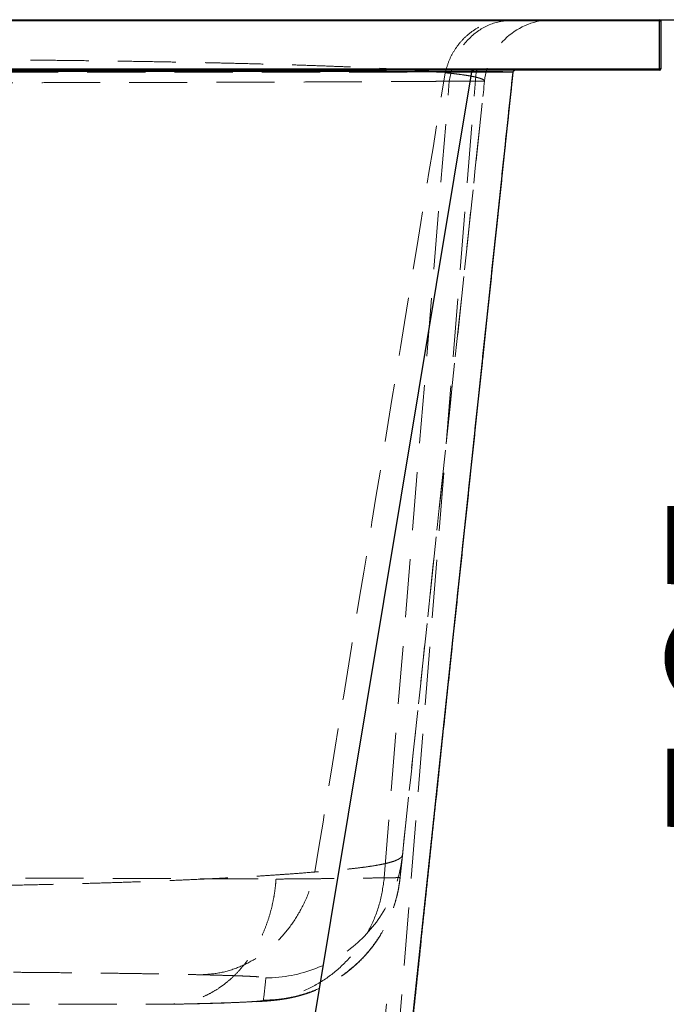
# Model space of a CAD drawing. Units: millimetres. Extents: x 400 to 4100, y 100 to 5840.
# Drawn here: x 3438 to 3720, y 4708 to 5138 of the extents above; entities that cross this region are included whole.
import ezdxf

# ---------------------------------------------------------------- set-up
doc = ezdxf.new("R2010")
doc.units = ezdxf.units.MM
doc.header["$LTSCALE"] = 20
doc.linetypes.add('HIDDEN', pattern=[1.905, 1.27, -0.635])
doc.layers.add('TBLOCK', color=7, linetype='Continuous', lineweight=25)
doc.styles.add('SLDTEXTSTYLE0', font='TXT', dxfattribs={"width": 0.605})
doc.dimstyles.new('SLDDIMSTYLE0', dxfattribs={"dimtxt": 70, "dimasz": 70, "dimexe": 0, "dimexo": 0.0625, "dimgap": 17.5, "dimtad": 2, "dimrnd": 1e-09, "dimzin": 12, "dimdsep": 46, "dimtxsty": 'SLDTEXTSTYLE0', "dimsah": 1, "dimcen": 0.09, "dimadec": 0, "dimazin": 3, "dimtfac": 1, "dimtdec": 3, "dimtofl": 0, "dimtmove": 0, "dimatfit": 3, "dimfxl": 1, "dimfrac": 2, "dimtolj": 1, "dimtzin": 12, "dimarcsym": 0})

# ---------------------------------------------------------------- blocks, each defined once
blk = doc.blocks.new('_D_2')
at = {"layer": 'TBLOCK', "transparency": 16777216}
for p, q in [((3717.47, 5138.36), (3830.87, 5138.36)), ((3810.87, 5138.36), (3810.87, 4573.36)), ((3596.07, 4573.36), (3830.87, 4573.36))]:
    blk.add_line(p, q, dxfattribs=at)
for points in [[(3810.87, 5138.36), (3800.1, 5068.36), (3821.64, 5068.36)], [(3810.87, 4573.36), (3821.64, 4643.36), (3800.1, 4643.36)]]:
    blk.add_solid(points, dxfattribs=at)
at = {"layer": 'TBLOCK', "transparency": 16777216, "insert": (3720.64, 4775.45), "char_height": 70, "attachment_point": 1, "rotation": 90, "style": 'SLDTEXTSTYLE0'}
blk.add_mtext('565', dxfattribs=at)

msp = doc.modelspace()

# ---------------------------------------------------------------- linework, layer by layer
at = {"color": 7, "linetype": 'Continuous', "lineweight": 25}
for p, q in [((2968.266, 5138.359), (3717.266, 5138.359)), ((3717.266, 5137.859), (2968.266, 5137.859)), ((3717.266, 5137.859), (3717.266, 5138.359)), ((3717.266, 5116.859), (3717.266, 5137.859)), ((3717.266, 5137.859), (3717.766, 5137.859)), ((3717.766, 5137.859), (3717.766, 5116.859)), ((2968.266, 5116.859), (3717.266, 5116.859)), ((3717.266, 5116.359), (2968.266, 5116.359)), ((3545.314, 4573.359), (3635.245, 5115.586)), ((3595.872, 4573.359), (3653.339, 5115.465)), ((3635.245, 5115.586), (3635.245, 5115.586)), ((3717.266, 5116.359), (3717.266, 5116.859)), ((3717.766, 5116.859), (3717.266, 5116.859))]:
    msp.add_line(p, q, dxfattribs=at)
at = {"color": 7, "linetype": 'HIDDEN', "lineweight": 18}
for p, q in [((2968.266, 5137.859), (3717.266, 5137.859)), ((3670.686, 5138.359), (3670.686, 5138.359)), ((3717.266, 5138.359), (3717.266, 5137.859)), ((3717.766, 5137.859), (3717.266, 5137.859)), ((3717.266, 5137.859), (3717.266, 5116.859)), ((3717.266, 5116.859), (2968.266, 5116.859)), ((3593.454, 4573.359), (3637.176, 5115.463)), ((3595.871, 4573.359), (3653.339, 5115.465)), ((3637.176, 5115.463), (3637.176, 5115.464)), ((3653.333, 5115.465), (3653.339, 5115.465)), ((3653.339, 5115.465), (3653.339, 5115.465)), ((3717.266, 5116.859), (3717.266, 5116.359)), ((3717.266, 5116.859), (3717.766, 5116.859)), ((3597.028, 4763.575), (3625.428, 5111.486)), ((3605.03, 4773.59), (3640.854, 5111.522)), ((3640.853, 5111.522), (3640.818, 5111.519)), ((3640.853, 5111.522), (3640.854, 5111.522)), ((3603.995, 4763.824), (3603.997, 4763.847)), ((3378.764, 4708.359), (3501.879, 4708.359)), ((3503.098, 4708.397), (3502.399, 4708.359)), ((3598.115, 4708.359), (3596.525, 4693.359))]:
    msp.add_line(p, q, dxfattribs=at)
at = {"color": 8, "linetype": 'Continuous', "lineweight": 25, "flags": 128}
msp.add_lwpolyline([(3653.334, 5115.465), (3653.157, 5115.476), (3652.609, 5115.488), (3651.692, 5115.5), (3650.411, 5115.513), (3648.777, 5115.525), (3646.791, 5115.538), (3644.447, 5115.551), (3641.76, 5115.563), (3638.398, 5115.576), (3635.245, 5115.586), (3635.245, 5115.586), (3635.245, 5115.586)], dxfattribs=at)
at = {"color": 7, "linetype": 'HIDDEN', "lineweight": 18, "flags": 128}
for points in [[(3653.397, 5115.711), (3653.375, 5115.644), (3653.339, 5115.465)], [(3640.682, 5111.507), (3640.147, 5111.494), (3639.012, 5111.482), (3637.346, 5111.475), (3635.151, 5111.473), (3632.432, 5111.474), (3629.194, 5111.48), (3625.441, 5111.491), (3625.441, 5111.491), (3625.441, 5111.491)], [(3603.997, 4763.847), (3604.175, 4765.522), (3604.53, 4768.873), (3605.03, 4773.59)], [(3545.364, 4719.92), (3545.187, 4718.245), (3544.476, 4711.543), (3544.414, 4710.955), (3544.331, 4710.168)]]:
    msp.add_lwpolyline(points, dxfattribs=at)
at = {"color": 7, "linetype": 'HIDDEN', "lineweight": 18}
for centre, radius, start, end in [((3670.686, 5108.359), 30, 90, 173.94882), ((3654.333, 5115.359), 1, 118.03871, 134.53175), ((3545.369, 4779.917), 59.996, 269.99609, 353.94647)]:
    msp.add_arc(centre, radius, start, end, dxfattribs=at)
at = {"color": 7, "linetype": 'Continuous', "lineweight": 25}
for centre, radius, start, end in [((3717.266, 5137.859), 0.5, 0, 90), ((3654.333, 5115.359), 1, 90, 118.03871), ((3717.266, 5116.859), 0.5, 270, 0)]:
    msp.add_arc(centre, radius, start, end, dxfattribs=at)
at = {"color": 7, "linetype": 'HIDDEN', "lineweight": 18}
for points, knots in [([(3623.728, 5115.187), (3624.162, 5116.801), (3625.029, 5120.029), (3627.271, 5124.492), (3630.129, 5128.517), (3633.594, 5131.972), (3637.549, 5134.77), (3641.889, 5136.811), (3646.49, 5138.115), (3649.646, 5138.278), (3651.224, 5138.359)], [0, 0, 0, 0, 0.12499886, 0.2499994, 0.37499905, 0.49999942, 0.62499969, 0.75000043, 0.87500011, 1, 1, 1, 1]), ([(3653.733, 5138.359), (3650.255, 5137.967), (3643.299, 5137.184), (3634.317, 5131.103), (3627.648, 5122.315), (3626.183, 5115.099), (3625.45, 5111.491)], [0, 0, 0, 0, 0.2499998, 0.5000008, 0.7499996, 1, 1, 1, 1]), ([(3061.808, 5115.183), (3061.808, 5115.183), (3062.691, 5115.183), (3065.679, 5115.58), (3069.834, 5115.859), (3074.859, 5116.234), (3080.482, 5116.585), (3086.578, 5116.931), (3093.172, 5117.266), (3100.281, 5117.592), (3107.905, 5117.907), (3115.959, 5118.209), (3124.35, 5118.494), (3133.056, 5118.762), (3142.047, 5119.015), (3151.389, 5119.254), (3161.157, 5119.482), (3171.352, 5119.698), (3181.965, 5119.901), (3192.877, 5120.089), (3203.961, 5120.261), (3215.194, 5120.417), (3226.549, 5120.558), (3238.109, 5120.685), (3249.966, 5120.799), (3262.111, 5120.9), (3274.528, 5120.987), (3287.073, 5121.058), (3299.601, 5121.115), (3312.092, 5121.157), (3324.522, 5121.184), (3336.985, 5121.198), (3349.579, 5121.197), (3362.284, 5121.182), (3375.081, 5121.152), (3387.818, 5121.108), (3400.348, 5121.049), (3412.655, 5120.976), (3424.724, 5120.89), (3436.649, 5120.789), (3448.521, 5120.674), (3460.315, 5120.543), (3472.006, 5120.395), (3483.456, 5120.233), (3494.535, 5120.058), (3505.232, 5119.87), (3515.544, 5119.67), (3525.551, 5119.456), (3535.328, 5119.225), (3544.847, 5118.979), (3554.083, 5118.715), (3562.926, 5118.437), (3571.426, 5118.142), (3579.554, 5117.831), (3587.291, 5117.502), (3594.546, 5117.16), (3601.403, 5116.797), (3607.729, 5116.424), (3613.875, 5116.004), (3618.345, 5115.677), (3623.723, 5115.183), (3623.723, 5115.183), (3623.723, 5115.183)], [0, 0, 0, 0, 0.0000001, 0.0148295, 0.0296784, 0.0465673, 0.0634706, 0.0803739, 0.0972627, 0.1146386, 0.1320303, 0.1494219, 0.1667976, 0.1836917, 0.2006006, 0.2175093, 0.2344034, 0.2517928, 0.2691985, 0.286604, 0.3039935, 0.3209028, 0.3378271, 0.3547514, 0.3716608, 0.3890721, 0.4064997, 0.4239274, 0.4413387, 0.4582678, 0.475212, 0.4921562, 0.5090853, 0.52652, 0.543971, 0.5614221, 0.5788568, 0.5958054, 0.612769, 0.6297328, 0.6466814, 0.6641356, 0.6816061, 0.6990767, 0.7165309, 0.7334999, 0.7504839, 0.7674679, 0.7844369, 0.8019081, 0.8193955, 0.836883, 0.8543542, 0.8722591, 0.8901812, 0.9081034, 0.9260083, 0.9444967, 0.963004, 0.9815114, 0.9999999, 1, 1, 1, 1]), ([(3048.356, 5115.463), (3048.356, 5115.463), (3048.406, 5115.463), (3049.738, 5115.463), (3052.801, 5115.462), (3057.62, 5115.461), (3062.983, 5115.46), (3068.87, 5115.459), (3075.309, 5115.458), (3082.299, 5115.457), (3089.764, 5115.455), (3097.613, 5115.454), (3105.821, 5115.453), (3114.359, 5115.452), (3123.29, 5115.451), (3132.687, 5115.45), (3142.552, 5115.449), (3152.879, 5115.448), (3163.551, 5115.447), (3174.443, 5115.446), (3185.53, 5115.445), (3196.783, 5115.445), (3208.287, 5115.444), (3220.133, 5115.443), (3232.314, 5115.442), (3244.816, 5115.442), (3257.496, 5115.441), (3270.207, 5115.441), (3282.927, 5115.441), (3295.631, 5115.44), (3308.417, 5115.44), (3321.383, 5115.44), (3334.512, 5115.44), (3347.784, 5115.44), (3361.047, 5115.44), (3372.569, 5115.44), (3382.347, 5115.44), (3391.972, 5115.44), (3403.116, 5115.441), (3415.723, 5115.441), (3428.205, 5115.441), (3440.656, 5115.442), (3453.05, 5115.442), (3465.364, 5115.443), (3477.454, 5115.444), (3489.183, 5115.445), (3500.538, 5115.445), (3511.516, 5115.446), (3522.203, 5115.447), (3532.677, 5115.448), (3542.911, 5115.449), (3552.879, 5115.45), (3562.464, 5115.451), (3571.558, 5115.452), (3580.158, 5115.453), (3588.268, 5115.454), (3595.955, 5115.455), (3603.275, 5115.457), (3610.192, 5115.458), (3616.708, 5115.459), (3622.648, 5115.46), (3628.29, 5115.461), (3632.338, 5115.462), (3637.176, 5115.463), (3637.176, 5115.463), (3637.176, 5115.463)], [0, 0, 0, 0, 0.00000008, 0.00055675, 0.01719984, 0.03385725, 0.05051467, 0.06715773, 0.0842834, 0.1014248, 0.11856617, 0.13569185, 0.15232278, 0.1689681, 0.18561341, 0.20224435, 0.21935742, 0.23648616, 0.25361487, 0.27072794, 0.28735257, 0.30399152, 0.32063053, 0.33725513, 0.35436207, 0.37148465, 0.38860727, 0.4057142, 0.42233877, 0.4389777, 0.45561665, 0.47224123, 0.48934858, 0.50647159, 0.52359462, 0.540702, 0.5511927, 0.56168339, 0.57832349, 0.59497803, 0.61163258, 0.62827269, 0.64539676, 0.66253654, 0.67967635, 0.69680037, 0.71344126, 0.73009662, 0.74675189, 0.76339274, 0.78051693, 0.79765692, 0.81479677, 0.831921, 0.84856191, 0.86521719, 0.88187248, 0.89851337, 0.91563691, 0.93277607, 0.94991531, 0.96703885, 0.98351938, 0.99999992, 1, 1, 1, 1]), ([(3566.815, 4766.146), (3576.284, 4824.328), (3595.224, 4940.692), (3614.226, 5057.021), (3623.728, 5115.186)], [0, 0, 0, 0, 0.4999994, 1, 1, 1, 1]), ([(3623.728, 5115.187), (3623.728, 5115.187), (3623.728, 5115.187), (3627.552, 5114.806), (3629.805, 5114.512), (3632.561, 5114.123), (3634.747, 5113.747), (3636.647, 5113.361), (3638.371, 5112.938), (3639.776, 5112.452), (3640.694, 5112.052), (3640.854, 5111.522), (3640.854, 5111.522), (3640.854, 5111.522)], [0, 0, 0, 0, 0.0000006, 0.100789, 0.2016045, 0.3023912, 0.4016832, 0.5010024, 0.6002931, 0.7335057, 0.8667895, 0.9999994, 1, 1, 1, 1]), ([(3638.119, 5116.359), (3638.08, 5116.358), (3637.937, 5116.352), (3637.693, 5116.274), (3637.433, 5116.076), (3637.24, 5115.796), (3637.197, 5115.574), (3637.176, 5115.464)], [0, 0, 0, 0, 0.08258268, 0.30995388, 0.53994698, 0.76998188, 1, 1, 1, 1]), ([(3637.176, 5115.464), (3637.176, 5115.464), (3637.176, 5115.464), (3641.276, 5115.463), (3643.722, 5115.463), (3646.78, 5115.463), (3649.132, 5115.463), (3651.031, 5115.463), (3652.36, 5115.463), (3653.189, 5115.464), (3653.286, 5115.464), (3653.333, 5115.465)], [0, 0, 0, 0, 0.0000006, 0.1144637, 0.2290865, 0.3578863, 0.4869126, 0.6157127, 0.7447392, 0.8735392, 1, 1, 1, 1]), ([(3625.428, 5111.485), (3625.428, 5111.485), (3625.428, 5111.485), (3621.379, 5111.451), (3618.096, 5111.428), (3613.39, 5111.396), (3608.289, 5111.364), (3602.424, 5111.33), (3596.132, 5111.296), (3589.334, 5111.263), (3582.03, 5111.229), (3574.217, 5111.195), (3565.982, 5111.161), (3557.426, 5111.129), (3548.572, 5111.098), (3539.45, 5111.068), (3529.988, 5111.038), (3520.113, 5111.01), (3509.824, 5110.982), (3499.13, 5110.956), (3488.152, 5110.931), (3477.018, 5110.907), (3465.753, 5110.886), (3454.382, 5110.866), (3442.819, 5110.848), (3430.974, 5110.832), (3418.856, 5110.818), (3406.481, 5110.805), (3393.989, 5110.795), (3381.525, 5110.787), (3369.108, 5110.782), (3356.76, 5110.778), (3344.388, 5110.777), (3331.896, 5110.777), (3319.304, 5110.781), (3306.631, 5110.786), (3294.025, 5110.793), (3281.625, 5110.803), (3269.448, 5110.815), (3257.508, 5110.829), (3245.715, 5110.844), (3233.98, 5110.862), (3222.328, 5110.881), (3210.782, 5110.903), (3199.477, 5110.926), (3188.538, 5110.95), (3177.975, 5110.976), (3167.793, 5111.003), (3157.913, 5111.031), (3148.263, 5111.061), (3138.869, 5111.091), (3129.757, 5111.123), (3121.034, 5111.156), (3112.983, 5111.188), (3105.575, 5111.219), (3098.77, 5111.25), (3092.331, 5111.281), (3086.218, 5111.313), (3080.451, 5111.345), (3075.051, 5111.377), (3070.062, 5111.409), (3066.019, 5111.439), (3062.667, 5111.46), (3061.045, 5111.485), (3060.103, 5111.485), (3060.103, 5111.485)], [0, 0, 0, 0, 0.0000001, 0.0144648, 0.0289343, 0.0433989, 0.0600213, 0.0766579, 0.0932945, 0.1099168, 0.1270208, 0.1441405, 0.1612601, 0.1783641, 0.1949704, 0.2115911, 0.2282116, 0.2448179, 0.2619053, 0.2790083, 0.2961113, 0.3131987, 0.3297981, 0.3464118, 0.3630256, 0.379625, 0.3967058, 0.4138022, 0.4308987, 0.4479795, 0.4645856, 0.4812062, 0.4978267, 0.5144328, 0.5315213, 0.5486255, 0.5657297, 0.5828182, 0.5994398, 0.6160757, 0.6327117, 0.6493332, 0.6664381, 0.6835586, 0.7006792, 0.7177841, 0.7344205, 0.7510712, 0.767722, 0.7843584, 0.8014784, 0.8186142, 0.8357499, 0.85287, 0.8683613, 0.8838642, 0.899367, 0.9148583, 0.9307368, 0.9466278, 0.9625188, 0.9783973, 0.9891986, 0.9999999, 1, 1, 1, 1]), ([(3603.997, 4763.847), (3606.993, 4792.106), (3613.256, 4851.186), (3624.867, 4960.712), (3634.156, 5048.345), (3640.179, 5105.157), (3640.853, 5111.522)], [0, 0, 0, 0, 0.2438422, 0.5097827, 0.9450806, 1, 1, 1, 1]), ([(3605.03, 4773.59), (3605.03, 4773.59), (3605.03, 4773.59), (3604.846, 4772.871), (3604.313, 4772.39), (3603.442, 4771.769), (3602.251, 4771.209), (3600.74, 4770.659), (3598.78, 4770.097), (3596.291, 4769.526), (3593.194, 4768.953), (3589.661, 4768.414), (3585.761, 4767.909), (3581.49, 4767.443), (3577.033, 4766.975), (3571.769, 4766.626), (3569.233, 4766.146), (3566.814, 4766.146), (3566.814, 4766.146)], [0, 0, 0, 0, 0.0000004, 0.062716, 0.1254547, 0.1881707, 0.2517136, 0.3152797, 0.3788241, 0.4570073, 0.535192, 0.6139568, 0.6927231, 0.7693402, 0.8459587, 0.9229784, 0.9999994, 1, 1, 1, 1]), ([(3566.814, 4766.146), (3566.814, 4766.146), (3566.814, 4766.146), (3560.035, 4765.577), (3554.834, 4765.197), (3547.835, 4764.708), (3540.8, 4764.262), (3533.234, 4763.821), (3525.273, 4763.394), (3516.967, 4762.986), (3508.417, 4762.601), (3499.641, 4762.238), (3490.662, 4761.899), (3481.422, 4761.579), (3471.843, 4761.277), (3461.93, 4760.995), (3451.692, 4760.733), (3441.246, 4760.495), (3430.806, 4760.284), (3420.396, 4760.101), (3410.042, 4759.943), (3399.574, 4759.808), (3388.908, 4759.695), (3378.058, 4759.605), (3367.038, 4759.538), (3355.973, 4759.496), (3345.068, 4759.479), (3334.339, 4759.486), (3323.802, 4759.515), (3313.297, 4759.567), (3302.746, 4759.641), (3292.167, 4759.74), (3281.577, 4759.862), (3271.094, 4760.007), (3260.838, 4760.174), (3250.82, 4760.36), (3241.049, 4760.566), (3231.442, 4760.792), (3221.935, 4761.041), (3212.545, 4761.312), (3203.292, 4761.606), (3194.276, 4761.92), (3185.54, 4762.252), (3177.095, 4762.602), (3168.947, 4762.969), (3161.087, 4763.353), (3153.46, 4763.756), (3146.084, 4764.182), (3138.995, 4764.619), (3132.206, 4765.102), (3125.54, 4765.513), (3120.694, 4766.146), (3118.717, 4766.146), (3118.717, 4766.146)], [0, 0, 0, 0, 0.0000001, 0.0205122, 0.0410416, 0.0615709, 0.0820828, 0.1031817, 0.1242999, 0.1454179, 0.1665166, 0.1870654, 0.2076322, 0.228199, 0.2487476, 0.2699074, 0.2910871, 0.3122668, 0.3334264, 0.3534567, 0.3735042, 0.3935516, 0.4135818, 0.4341907, 0.4548184, 0.4754462, 0.496055, 0.5156589, 0.5352791, 0.5548992, 0.5745031, 0.5946496, 0.6148137, 0.6349778, 0.6551244, 0.6746872, 0.6942659, 0.7138448, 0.7334078, 0.753499, 0.7736073, 0.7937157, 0.8138072, 0.8337204, 0.8536498, 0.8735793, 0.8934926, 0.9139463, 0.9344174, 0.9548886, 0.9753425, 0.9999999, 1, 1, 1, 1]), ([(3516.948, 4721.26), (3519.764, 4721.438), (3525.396, 4721.795), (3533.617, 4724.348), (3541.394, 4728.306), (3548.516, 4733.71), (3554.801, 4740.374), (3560.049, 4748.14), (3564.242, 4756.762), (3565.956, 4763.018), (3566.813, 4766.146)], [0, 0, 0, 0, 0.1250005, 0.2500002, 0.3750005, 0.5000001, 0.6249999, 0.7499999, 0.875, 1, 1, 1, 1]), ([(3135.684, 4763.054), (3138.25, 4763.07), (3143.383, 4763.102), (3151.672, 4763.147), (3159.975, 4763.188), (3168.256, 4763.224), (3176.428, 4763.257), (3184.89, 4763.288), (3193.707, 4763.318), (3202.881, 4763.346), (3212.402, 4763.371), (3222.162, 4763.395), (3232.045, 4763.417), (3242.029, 4763.436), (3252.091, 4763.454), (3262.31, 4763.469), (3272.768, 4763.483), (3283.455, 4763.495), (3294.356, 4763.504), (3305.346, 4763.512), (3316.033, 4763.518), (3326.389, 4763.522), (3336.65, 4763.523), (3347.177, 4763.524), (3357.953, 4763.522), (3368.702, 4763.518), (3379.507, 4763.513), (3390.351, 4763.505), (3401.213, 4763.495), (3411.969, 4763.484), (3422.493, 4763.47), (3432.771, 4763.455), (3442.796, 4763.438), (3452.649, 4763.419), (3462.403, 4763.398), (3472.037, 4763.374), (3481.528, 4763.349), (3490.768, 4763.321), (3499.945, 4763.291), (3509.021, 4763.258), (3517.959, 4763.222), (3526.545, 4763.183), (3534.742, 4763.142), (3542.565, 4763.1), (3547.421, 4763.069), (3549.847, 4763.054)], [0, 0, 0, 0, 0.0261216, 0.0522583, 0.0783799, 0.1009619, 0.1235635, 0.146165, 0.1687469, 0.1919876, 0.2152497, 0.2385117, 0.2617523, 0.2843114, 0.3068901, 0.3294687, 0.3520277, 0.3752475, 0.3984888, 0.4217302, 0.44495, 0.4658369, 0.4867239, 0.5091922, 0.5316798, 0.5541675, 0.5766358, 0.5997577, 0.6229008, 0.6460439, 0.6691659, 0.6916181, 0.7140896, 0.7365612, 0.7590134, 0.7821151, 0.8052378, 0.8283606, 0.8514623, 0.8761757, 0.9009402, 0.9257308, 0.9505215, 0.9752864, 1, 1, 1, 1]), ([(3549.847, 4763.054), (3549.835, 4762.878), (3549.737, 4761.471), (3549.473, 4758.835), (3548.863, 4754.766), (3547.93, 4750.352), (3546.584, 4745.61), (3544.906, 4740.985), (3542.921, 4736.557), (3540.665, 4732.398), (3538.142, 4728.489), (3535.337, 4724.828), (3532.293, 4721.481), (3529.064, 4718.499), (3525.648, 4715.864), (3522.031, 4713.579), (3518.271, 4711.69), (3514.433, 4710.22), (3510.51, 4709.164), (3506.722, 4708.517), (3504.228, 4708.434), (3503.098, 4708.397)], [0, 0, 0, 0, 0.0060124, 0.0481725, 0.0904952, 0.1471406, 0.203786, 0.262077, 0.3203684, 0.3770129, 0.4336579, 0.4919485, 0.5502389, 0.6068834, 0.6635275, 0.7218178, 0.7801078, 0.8367522, 0.8933966, 0.9516865, 1, 1, 1, 1]), ([(3597.099, 4763.544), (3596.565, 4759.895), (3595.499, 4752.597), (3591.462, 4742.276), (3585.791, 4732.863), (3578.501, 4724.698), (3569.886, 4718.039), (3560.225, 4713.163), (3549.849, 4710.051), (3542.689, 4709.682), (3539.109, 4709.498)], [0, 0, 0, 0, 0.125, 0.25, 0.3750002, 0.5000003, 0.6250002, 0.7500001, 0.8749998, 1, 1, 1, 1]), ([(3542.527, 4709.589), (3542.625, 4709.595), (3542.862, 4709.608), (3544.114, 4709.682), (3545.641, 4709.784), (3547.477, 4709.936), (3548.709, 4710.053), (3549.778, 4710.168), (3550.797, 4710.29), (3551.796, 4710.422), (3552.797, 4710.569), (3553.821, 4710.735), (3554.886, 4710.924), (3556.005, 4711.143), (3557.014, 4711.359), (3557.846, 4711.551), (3558.572, 4711.726), (3559.595, 4711.987), (3560.981, 4712.37), (3562.756, 4712.916), (3564.67, 4713.571), (3566.713, 4714.351), (3568.865, 4715.266), (3571.094, 4716.321), (3573.367, 4717.515), (3575.652, 4718.845), (3577.921, 4720.304), (3580.153, 4721.886), (3582.331, 4723.585), (3584.442, 4725.394), (3586.477, 4727.308), (3588.428, 4729.322), (3590.287, 4731.431), (3592.048, 4733.628), (3593.708, 4735.908), (3595.319, 4738.357), (3596.86, 4740.973), (3598.307, 4743.753), (3599.601, 4746.589), (3600.739, 4749.47), (3601.721, 4752.389), (3602.55, 4755.336), (3603.22, 4758.306), (3603.722, 4761.126), (3603.93, 4762.963), (3604.024, 4763.797)], [0, 0, 0, 0, 0.0091698, 0.0222744, 0.1055263, 0.1468848, 0.1764739, 0.2015246, 0.2231228, 0.2421951, 0.2594351, 0.275379, 0.2904659, 0.3050751, 0.3195492, 0.3271311, 0.3346196, 0.3426889, 0.3595116, 0.3773922, 0.396492, 0.4168567, 0.4384086, 0.4609676, 0.484308, 0.5082167, 0.5325216, 0.5570994, 0.5818635, 0.6067575, 0.6317423, 0.6567917, 0.6818886, 0.7070209, 0.7321803, 0.7573605, 0.7854251, 0.813386, 0.8411619, 0.8687612, 0.8961933, 0.9234663, 0.9505871, 0.9775612, 1, 1, 1, 1]), ([(3544.331, 4710.168), (3544.44, 4710.169), (3545.647, 4710.171), (3547.955, 4710.249), (3551.801, 4710.587), (3556.177, 4711.281), (3561.074, 4712.479), (3565.897, 4714.103), (3570.565, 4716.131), (3575.002, 4718.524), (3579.226, 4721.275), (3583.24, 4724.403), (3586.974, 4727.861), (3590.368, 4731.587), (3593.444, 4735.581), (3596.196, 4739.862), (3598.574, 4744.361), (3600.546, 4749), (3602.12, 4753.786), (3603.325, 4758.734), (3603.772, 4762.127), (3603.995, 4763.824)], [0, 0, 0, 0, 0.003742, 0.0412065, 0.0787841, 0.1355393, 0.1922944, 0.2506985, 0.3091021, 0.3658539, 0.4226061, 0.4810063, 0.5394068, 0.5961564, 0.6529063, 0.7113046, 0.7697031, 0.8264531, 0.8832027, 0.9416015, 1, 1, 1, 1]), ([(3549.847, 4763.054), (3552.364, 4763.074), (3557.403, 4763.114), (3563.978, 4763.173), (3569.806, 4763.23), (3574.913, 4763.285), (3579.626, 4763.34), (3583.941, 4763.396), (3587.96, 4763.453), (3591.197, 4763.514), (3595.359, 4763.561), (3594.393, 4763.628), (3597.032, 4763.628), (3597.032, 4763.628)], [0, 0, 0, 0, 0.1118608, 0.2239881, 0.319559, 0.4152126, 0.5108663, 0.6064373, 0.7047827, 0.803218, 0.9016538, 0.9999993, 1, 1, 1, 1]), ([(3597.099, 4763.544), (3597.099, 4763.544), (3597.099, 4763.544), (3599.974, 4763.598), (3601.347, 4763.637), (3602.882, 4763.688), (3603.683, 4763.737), (3604.116, 4763.773), (3603.995, 4763.824), (3603.995, 4763.824), (3603.995, 4763.824)], [0, 0, 0, 0, 0.0000009, 0.1738013, 0.3479659, 0.521793, 0.6959846, 0.8478694, 0.9999967, 1, 1, 1, 1]), ([(3168.582, 4721.26), (3170.579, 4721.305), (3174.576, 4721.396), (3181.228, 4721.527), (3187.797, 4721.643), (3194.195, 4721.745), (3200.293, 4721.834), (3206.658, 4721.92), (3213.265, 4722.001), (3220.704, 4722.086), (3229.055, 4722.171), (3238.391, 4722.256), (3248.059, 4722.334), (3258.015, 4722.404), (3268.217, 4722.467), (3278.641, 4722.521), (3289.278, 4722.567), (3300.106, 4722.605), (3311.084, 4722.634), (3322.162, 4722.655), (3333.287, 4722.667), (3344.461, 4722.67), (3355.656, 4722.664), (3366.845, 4722.649), (3377.116, 4722.628), (3386.458, 4722.601), (3394.885, 4722.572), (3403.213, 4722.537), (3411.414, 4722.498), (3419.476, 4722.454), (3427.387, 4722.404), (3435.139, 4722.351), (3442.796, 4722.292), (3450.337, 4722.228), (3457.746, 4722.158), (3464.931, 4722.084), (3472.556, 4721.998), (3480.516, 4721.899), (3488.687, 4721.785), (3495.807, 4721.675), (3501.975, 4721.569), (3507.288, 4721.469), (3512.318, 4721.366), (3515.404, 4721.295), (3516.947, 4721.26)], [0, 0, 0, 0, 0.0271968, 0.0544134, 0.0816097, 0.1025801, 0.1235695, 0.1445586, 0.1655287, 0.1863915, 0.2127675, 0.2392239, 0.2657201, 0.2922146, 0.3186675, 0.345041, 0.3714535, 0.3979496, 0.4244877, 0.4510252, 0.4775198, 0.5039313, 0.5305941, 0.5572786, 0.5839415, 0.6045452, 0.6251685, 0.6457919, 0.6663957, 0.6869325, 0.7074883, 0.7280444, 0.7485814, 0.7697524, 0.7909437, 0.8121353, 0.8333067, 0.860685, 0.8880848, 0.9154637, 0.9365881, 0.9577315, 0.9788752, 1, 1, 1, 1]), ([(3516.947, 4721.26), (3518.697, 4721.218), (3522.197, 4721.133), (3526.941, 4721.002), (3530.928, 4720.879), (3534.201, 4720.763), (3536.865, 4720.657), (3539.201, 4720.549), (3540.57, 4720.474), (3541.887, 4720.393), (3543.117, 4720.307), (3544.409, 4720.179), (3545.223, 4720.05), (3545.317, 4719.964), (3545.364, 4719.92)], [0, 0, 0, 0, 0.10372215, 0.20748945, 0.31119212, 0.39075956, 0.47039894, 0.55002654, 0.62957867, 0.63487143, 0.72558415, 0.81629405, 0.90814729, 1, 1, 1, 1]), ([(3539.083, 4709.498), (3538.945, 4709.489), (3538.018, 4709.429), (3536.085, 4709.319), (3532.794, 4709.169), (3529.219, 4709.033), (3525.502, 4708.911), (3521.781, 4708.802), (3517.732, 4708.695), (3513.111, 4708.585), (3507.891, 4708.473), (3503.885, 4708.397), (3501.879, 4708.359)], [0, 0, 0, 0, 0.0215938, 0.1455752, 0.2696517, 0.3936328, 0.4893005, 0.5850553, 0.68081, 0.7764775, 0.8880984, 1, 1, 1, 1]), ([(3503.099, 4708.366), (3503.959, 4708.381), (3505.954, 4708.418), (3508.952, 4708.478), (3512.122, 4708.544), (3515.183, 4708.612), (3518.139, 4708.682), (3520.978, 4708.754), (3523.696, 4708.827), (3526.292, 4708.902), (3528.771, 4708.979), (3531.139, 4709.059), (3533.408, 4709.142), (3535.592, 4709.23), (3537.707, 4709.324), (3539.818, 4709.429), (3541.251, 4709.51), (3542.232, 4709.571), (3542.497, 4709.587), (3542.701, 4709.6), (3542.817, 4709.608), (3542.848, 4709.61)], [0, 0, 0, 0, 0.0463458, 0.1076258, 0.1692898, 0.2314113, 0.2937471, 0.3564718, 0.4192454, 0.4821935, 0.5454926, 0.6093643, 0.6741055, 0.7401366, 0.8081056, 0.8791201, 0.955391, 0.9689519, 0.9822688, 0.9952693, 1, 1, 1, 1]), ([(3544.331, 4710.168), (3544.363, 4710.133), (3544.428, 4710.062), (3544.114, 4709.953), (3543.463, 4709.84), (3542.402, 4709.725), (3540.991, 4709.611), (3539.737, 4709.535), (3539.109, 4709.498)], [0, 0, 0, 0, 0.1569071, 0.3140591, 0.4853654, 0.6570305, 0.8283358, 1, 1, 1, 1]), ([(3501.879, 4708.359), (3501.977, 4708.359), (3502.163, 4708.359), (3502.323, 4708.359), (3502.399, 4708.359)], [0, 0, 0, 0, 0.5230197, 1, 1, 1, 1]), ([(3598.115, 4708.359), (3598.179, 4708.359), (3598.242, 4708.359), (3598.21, 4708.359), (3598.21, 4708.359)], [0, 0, 0, 0, 0.9975026, 1, 1, 1, 1])]:
    msp.add_open_spline(points, degree=3, knots=knots, dxfattribs=at)
at = {"color": 7, "linetype": 'Continuous', "lineweight": 25}
for points, knots in [([(3635.245, 5115.586), (3635.245, 5115.586), (3631.461, 5115.586), (3631.929, 5115.601), (3625.553, 5115.611), (3620.472, 5115.624), (3614.399, 5115.635), (3607.925, 5115.647), (3600.886, 5115.658), (3593.401, 5115.669), (3585.43, 5115.679), (3576.979, 5115.689), (3568.053, 5115.699), (3558.718, 5115.708), (3548.892, 5115.716), (3538.573, 5115.725), (3527.768, 5115.732), (3516.605, 5115.74), (3505.324, 5115.746), (3493.964, 5115.752), (3482.563, 5115.758), (3470.92, 5115.763), (3458.945, 5115.767), (3446.646, 5115.772), (3434.037, 5115.775), (3421.262, 5115.778), (3408.532, 5115.781), (3395.871, 5115.783), (3383.303, 5115.785), (3370.668, 5115.786), (3357.871, 5115.787), (3344.928, 5115.787), (3331.859, 5115.787), (3318.809, 5115.786), (3305.857, 5115.785), (3293.021, 5115.784), (3280.318, 5115.782), (3267.723, 5115.779), (3255.141, 5115.776), (3242.595, 5115.773), (3230.108, 5115.769), (3217.828, 5115.764), (3205.893, 5115.759), (3194.316, 5115.754), (3183.103, 5115.748), (3172.166, 5115.742), (3161.423, 5115.735), (3150.903, 5115.728), (3140.63, 5115.72), (3130.727, 5115.711), (3121.306, 5115.703), (3112.371, 5115.693), (3103.919, 5115.684), (3095.878, 5115.674), (3088.192, 5115.663), (3080.889, 5115.652), (3073.994, 5115.641), (3067.589, 5115.629), (3063.361, 5115.62), (3060.082, 5115.612), (3057.39, 5115.606), (3053.595, 5115.598), (3051.792, 5115.586), (3050.286, 5115.586), (3050.286, 5115.586)], [0, 0, 0, 0, 0.0000001, 0.0166366, 0.0332871, 0.0499376, 0.0665742, 0.0836788, 0.1007985, 0.1179182, 0.1350228, 0.1523962, 0.1697855, 0.1871748, 0.2045482, 0.2224567, 0.2403826, 0.2583085, 0.2762171, 0.2931162, 0.3100298, 0.3269435, 0.3438426, 0.3612322, 0.3786376, 0.3960431, 0.4134326, 0.4300791, 0.4467395, 0.4633999, 0.4800464, 0.4971606, 0.5142901, 0.5314195, 0.5485337, 0.5654449, 0.5823708, 0.5992966, 0.6162078, 0.6336104, 0.651029, 0.6684475, 0.6858501, 0.7027604, 0.7196855, 0.7366105, 0.7535208, 0.770923, 0.7883411, 0.8057592, 0.8231613, 0.8400618, 0.856977, 0.8738921, 0.8907926, 0.9081845, 0.9255924, 0.9430003, 0.9603921, 0.9630171, 0.9735177, 0.9867588, 1, 1, 1, 1, 1]), ([(3596.137, 4573.358), (3597.132, 4582.926), (3599.238, 4603.189), (3602.483, 4634.209), (3605.872, 4666.518), (3609.301, 4699.114), (3612.754, 4731.883), (3616.237, 4764.897), (3619.753, 4798.202), (3623.323, 4831.993), (3627.177, 4868.444), (3631.313, 4907.538), (3635.728, 4949.248), (3640.184, 4991.323), (3644.67, 5033.67), (3649.058, 5075.081), (3651.95, 5102.366), (3653.339, 5115.464)], [0, 0, 0, 0, 0.0529409, 0.1121174, 0.1716782, 0.2317772, 0.2925654, 0.3530828, 0.4145362, 0.476911, 0.5401027, 0.6162517, 0.6932384, 0.7708927, 0.8490464, 0.9275318, 1, 1, 1, 1]), ([(3635.245, 5115.586), (3635.28, 5115.693), (3635.348, 5115.907), (3635.57, 5116.16), (3635.794, 5116.289), (3635.996, 5116.349), (3636.099, 5116.355), (3636.163, 5116.359)], [0, 0, 0, 0, 0.251287, 0.5025461, 0.7538368, 0.8486501, 1, 1, 1, 1]), ([(3653.339, 5115.465), (3653.339, 5115.465), (3653.339, 5115.465), (3653.336, 5115.465), (3653.334, 5115.465)], [0, 0, 0, 0, 0.0002282, 1, 1, 1, 1]), ([(3653.339, 5115.465), (3653.353, 5115.545), (3653.382, 5115.706), (3653.497, 5115.924), (3653.656, 5116.112), (3653.795, 5116.199), (3653.864, 5116.242)], [0, 0, 0, 0, 0.2499329, 0.4999103, 0.7499146, 1, 1, 1, 1])]:
    msp.add_open_spline(points, degree=3, knots=knots, dxfattribs=at)

# ---------------------------------------------------------------- dimensions: what is measured, and where the dimension line sits
at = {"layer": 'TBLOCK'}
dim = msp.add_linear_dim(base=(3810.871, 4573.359), p1=(3717.266, 5138.359), p2=(3595.872, 4573.359), angle=90, dimstyle='SLDDIMSTYLE0', dxfattribs=at)
dim.commit()
dim.dimension.update_dxf_attribs({"geometry": '_D_2', "text_midpoint": (3810.871, 4855.654), "dimtype": 160})

doc.saveas('drawing.dxf')
